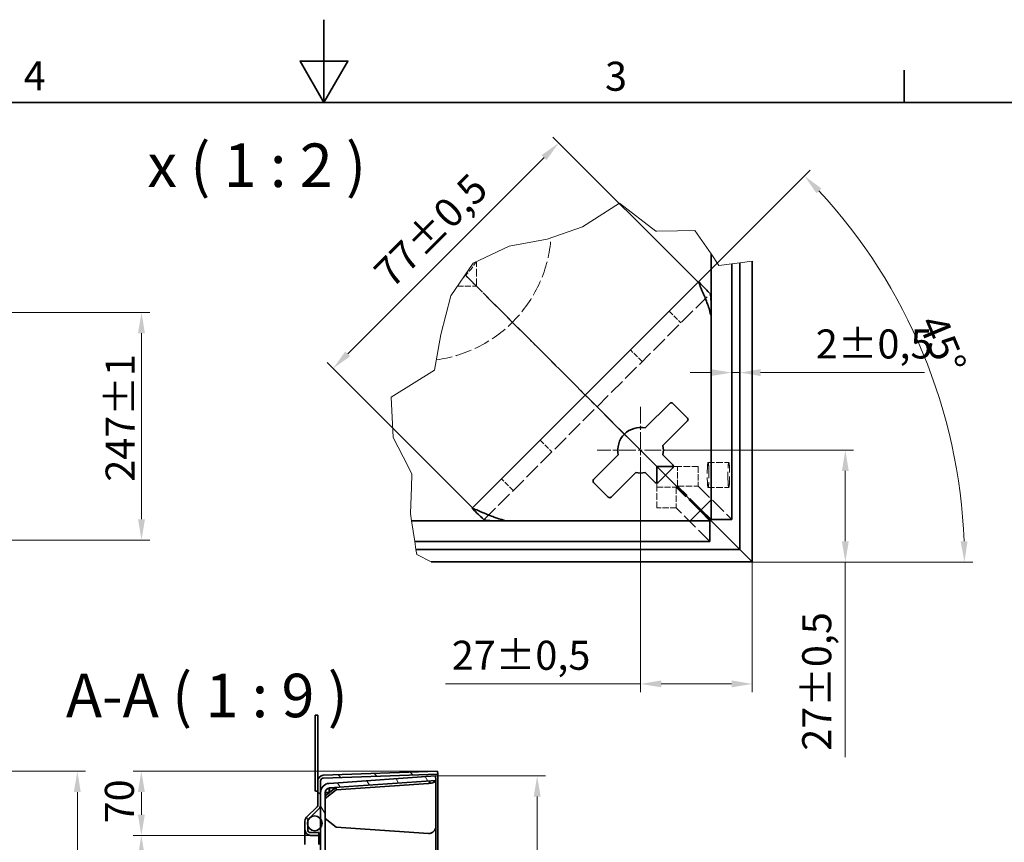
# Model space of a CAD drawing. Units: millimetres. Extents: x 0 to 4982, y 0 to 2673.
# Drawn here: x 1560 to 2629, y 1780 to 2673 of the extents above; entities that cross this region are included whole.
import ezdxf

# ---------------------------------------------------------------- set-up
doc = ezdxf.new("R2010")
doc.units = ezdxf.units.MM
doc.header["$LTSCALE"] = 9
for name, pattern in [('CHAIN', [0.7087, 0.4724, -0.0591, 0.1181, -0.0591]), ('DASH_DOT', [0.37, 0.24, -0.06, 0.01, -0.06]), ('DASHED_SPACE', [0.2067, 0.1654, -0.0413])]:
    doc.linetypes.add(name, pattern=pattern)
for name, color, linetype, lineweight, true_color in [('Kóta (ISO)', 5, 'Continuous', 9, 0x0000ff), ('Skrytá (ISO)', 7, 'DASHED_SPACE', 9, 0x0080c0), ('Středová značka (ISO)', 1, 'DASH_DOT', 9, 0xff0000), ('Značka (ISO)', 5, 'Continuous', 9, 0x0000ff), ('Čára přerušení (ISO)', 3, 'Continuous', 9, 0x00ff00), ('Šrafy (ISO)', 6, 'Continuous', 9, 0xff00ff)]:
    doc.layers.add(name, color=color, linetype=linetype, lineweight=lineweight, true_color=true_color)
doc.layers.add('Rámeček (ISO)', color=7, linetype='Continuous', lineweight=35)
doc.layers.add('Viditelná (ISO)', color=7, linetype='Continuous', lineweight=35)
doc.styles.add('Text popisu (ISO)', font='TAHOMA.TTF')
doc.styles.add('Text poznámky (ISO)', font='TAHOMA.TTF')
doc.dimstyles.new('Výchozí (ISO)', dxfattribs={"dimscale": 9, "dimtxt": 3.5, "dimasz": 2.5, "dimexe": 1, "dimexo": 0, "dimgap": 0.762, "dimtad": 1, "dimrnd": 1e-08, "dimtxsty": 'Text poznámky (ISO)', "dimcen": 0.09, "dimdle": 10, "dimclrd": 256, "dimclre": 256, "dimclrt": 256, "dimazin": 2, "dimtfac": 1.001486, "dimtmove": 0, "dimatfit": 3, "dimfxl": 1, "dimtolj": 1, "dimlwd": -1, "dimlwe": -1, "dimarcsym": 0})

# ---------------------------------------------------------------- blocks, each defined once
blk = doc.blocks.new('Rámečky Default Border')
at = {"layer": 'Rámeček (ISO)'}
blk.add_line((280, 287), (280, 290.9), dxfattribs=at)
at = {"layer": 'Rámeček (ISO)', "flags": 128}
for points in [[(210, 297), (210, 287), (207.11, 292), (212.89, 292), (210, 287)], [(10, 10), (10, 287), (410, 287), (410, 10), (10, 10)]]:
    blk.add_lwpolyline(points, dxfattribs=at)
at = {"layer": 'Rámeček (ISO)', "char_height": 3.5, "attachment_point": 7, "style": 'Text poznámky (ISO)'}
for s, insert in [('4', (173.78, 287.4)), ('3', (243.91, 287.33))]:
    blk.add_mtext(s, dxfattribs=dict(at, insert=insert))
blk = doc.blocks.new('*D18')
at = {"layer": 'Defpoints', "color": 0, "transparency": 16777216}
for p in [(1875.4, 1787.1), (1691.7, 787.2), (1875.4, 787.2)]:
    blk.add_point(p, dxfattribs=at)
at = {"layer": 'Kóta (ISO)', "transparency": 16777216}
for p, q in [((1875.4, 1787.1), (1682.7, 1787.1)), ((1691.7, 1764.6), (1691.7, 809.7)), ((1875.4, 787.2), (1682.7, 787.2))]:
    blk.add_line(p, q, dxfattribs=at)
for points in [[(1688, 1764.6), (1695.5, 1764.6), (1691.7, 1787.1)], [(1688, 809.7), (1695.5, 809.7), (1691.7, 787.2)]]:
    blk.add_solid(points, dxfattribs=at)
at = {"layer": 'Kóta (ISO)', "transparency": 16777216, "insert": (1652.1, 1177.5), "char_height": 31.5, "attachment_point": 1, "rotation": 90, "style": 'Text poznámky (ISO)'}
blk.add_mtext('\\A1;1000{x1000}', dxfattribs=at)
blk = doc.blocks.new('*D19')
at = {"layer": 'Defpoints', "color": 0, "transparency": 16777216}
for p in [(1691.7, 1856.7), (2013.4, 1856.7), (1875.4, 1787.1)]:
    blk.add_point(p, dxfattribs=at)
at = {"layer": 'Kóta (ISO)', "transparency": 16777216}
for p, q in [((2013.4, 1856.7), (1682.7, 1856.7)), ((1691.7, 1809.6), (1691.7, 1834.2)), ((1875.4, 1787.1), (1682.7, 1787.1))]:
    blk.add_line(p, q, dxfattribs=at)
for points in [[(1688, 1834.2), (1695.5, 1834.2), (1691.7, 1856.7)], [(1688, 1809.6), (1695.5, 1809.6), (1691.7, 1787.1)]]:
    blk.add_solid(points, dxfattribs=at)
at = {"layer": 'Kóta (ISO)', "transparency": 16777216, "insert": (1652.1, 1800.2), "char_height": 31.5, "attachment_point": 1, "rotation": 90, "style": 'Text poznámky (ISO)'}
blk.add_mtext('\\A1;70', dxfattribs=at)
blk = doc.blocks.new('*D25')
at = {"layer": 'Defpoints', "color": 0, "transparency": 16777216}
for p in [(1460.4, 2355), (1691.9, 2355), (818.9, 2107.9)]:
    blk.add_point(p, dxfattribs=at)
at = {"layer": 'Kóta (ISO)', "transparency": 16777216}
for p, q in [((1460.4, 2355), (1700.9, 2355)), ((1691.9, 2130.4), (1691.9, 2332.5)), ((818.9, 2107.9), (1700.9, 2107.9))]:
    blk.add_line(p, q, dxfattribs=at)
for points in [[(1688.1, 2332.5), (1695.6, 2332.5), (1691.9, 2355)], [(1688.1, 2130.4), (1695.6, 2130.4), (1691.9, 2107.9)]]:
    blk.add_solid(points, dxfattribs=at)
at = {"layer": 'Kóta (ISO)', "transparency": 16777216, "insert": (1652.9, 2171.3), "char_height": 31.5, "attachment_point": 1, "rotation": 90, "style": 'Text poznámky (ISO)'}
blk.add_mtext('\\A1;247{\\H31.546801;±1}', dxfattribs=at)
blk = doc.blocks.new('*D29')
at = {"layer": 'Defpoints', "color": 0, "transparency": 16777216}
for p in [(1463.4, 1856.7), (1622.2, 1856.7), (1551.8, 1728.2)]:
    blk.add_point(p, dxfattribs=at)
at = {"layer": 'Kóta (ISO)', "transparency": 16777216}
for p, q in [((1463.4, 1856.7), (1631.2, 1856.7)), ((1622.2, 1834.2), (1622.2, 1750.7)), ((1551.8, 1728.2), (1631.2, 1728.2)), ((1622.2, 1728.2), (1622.2, 1543.9))]:
    blk.add_line(p, q, dxfattribs=at)
for points in [[(1618.4, 1834.2), (1625.9, 1834.2), (1622.2, 1856.7)], [(1618.4, 1750.7), (1625.9, 1750.7), (1622.2, 1728.2)]]:
    blk.add_solid(points, dxfattribs=at)
at = {"layer": 'Kóta (ISO)', "transparency": 16777216, "insert": (1582.4, 1550.7), "char_height": 31.5, "attachment_point": 1, "rotation": 90, "style": 'Text poznámky (ISO)'}
blk.add_mtext('\\A1;128{\\H31.546801;±1}', dxfattribs=at)
blk = doc.blocks.new('*D36')
at = {"layer": 'Defpoints', "color": 0, "transparency": 16777216}
for p in [(2258.5, 2205.4), (2456.1, 2205.4), (2355.1, 2084)]:
    blk.add_point(p, dxfattribs=at)
at = {"layer": 'Kóta (ISO)', "transparency": 16777216}
for p, q in [((2258.5, 2205.4), (2465.1, 2205.4)), ((2456.1, 2182.9), (2456.1, 2106.5)), ((2355.1, 2084), (2465.1, 2084)), ((2456.1, 2084), (2456.1, 1872.2))]:
    blk.add_line(p, q, dxfattribs=at)
for points in [[(2452.4, 2182.9), (2459.9, 2182.9), (2456.1, 2205.4)], [(2452.4, 2106.5), (2459.9, 2106.5), (2456.1, 2084)]]:
    blk.add_solid(points, dxfattribs=at)
at = {"layer": 'Kóta (ISO)', "transparency": 16777216, "insert": (2409.3, 1879.1), "char_height": 31.5, "attachment_point": 1, "rotation": 90, "style": 'Text poznámky (ISO)'}
blk.add_mtext('\\A1;27{\\H31.546801;±0,5}', dxfattribs=at)
blk = doc.blocks.new('*D37')
at = {"layer": 'Defpoints', "color": 0, "transparency": 16777216}
for p in [(2296.3, 2387.9), (2565.3, 2237.5), (1992.5, 2084), (2006.4, 2084)]:
    blk.add_point(p, dxfattribs=at)
at = {"layer": 'Kóta (ISO)', "transparency": 16777216}
for p, q in [((2296.3, 2387.9), (2418.1, 2509.7)), ((2006.4, 2084), (2594.5, 2084))]:
    blk.add_line(p, q, dxfattribs=at)
blk.add_arc((1992.5, 2084), 593, 2.174, 42.826, dxfattribs=at)
for points in [[(2424.7, 2484.5), (2430.1, 2489.7), (2411.8, 2503.4)], [(2588.8, 2106.6), (2581.3, 2106.5), (2585.5, 2084)]]:
    blk.add_solid(points, dxfattribs=at)
at = {"layer": 'Kóta (ISO)', "transparency": 16777216, "insert": (2564, 2355.8), "char_height": 31.5, "attachment_point": 1, "rotation": 292.5, "style": 'Text poznámky (ISO)'}
blk.add_mtext('\\A1;45°', dxfattribs=at)
blk = doc.blocks.new('*D38')
at = {"layer": 'Defpoints', "color": 0, "transparency": 16777216}
for p in [(2233.8, 2182.9), (2355.1, 2084), (2233.8, 1951.6)]:
    blk.add_point(p, dxfattribs=at)
at = {"layer": 'Kóta (ISO)', "transparency": 16777216}
for p, q in [((2233.8, 2182.9), (2233.8, 1942.6)), ((2355.1, 2084), (2355.1, 1942.6)), ((2233.8, 1951.6), (2022, 1951.6)), ((2332.6, 1951.6), (2256.3, 1951.6))]:
    blk.add_line(p, q, dxfattribs=at)
for points in [[(2256.3, 1955.4), (2256.3, 1947.9), (2233.8, 1951.6)], [(2332.6, 1955.4), (2332.6, 1947.9), (2355.1, 1951.6)]]:
    blk.add_solid(points, dxfattribs=at)
at = {"layer": 'Kóta (ISO)', "transparency": 16777216, "insert": (2028.8, 1998.5), "char_height": 31.5, "attachment_point": 1, "style": 'Text poznámky (ISO)'}
blk.add_mtext('\\A1;27{\\H31.546801;±0,5}', dxfattribs=at)
blk = doc.blocks.new('*D39')
at = {"layer": 'Defpoints', "color": 0, "transparency": 16777216}
for p in [(2296.3, 2387.9), (1900, 2294.2), (2051.3, 2142.9)]:
    blk.add_point(p, dxfattribs=at)
at = {"layer": 'Kóta (ISO)', "transparency": 16777216}
for p, q in [((2296.3, 2387.9), (2138.6, 2545.5)), ((2129.1, 2523.3), (1915.9, 2310.1)), ((2051.3, 2142.9), (1893.6, 2300.6))]:
    blk.add_line(p, q, dxfattribs=at)
for points in [[(2126.4, 2525.9), (2131.7, 2520.6), (2145, 2539.2)], [(1913.2, 2312.8), (1918.5, 2307.5), (1900, 2294.2)]]:
    blk.add_solid(points, dxfattribs=at)
at = {"layer": 'Kóta (ISO)', "transparency": 16777216, "insert": (1941.6, 2402.1), "char_height": 31.5, "attachment_point": 1, "rotation": 45, "style": 'Text poznámky (ISO)'}
blk.add_mtext('\\A1;77{\\H31.546801;±0,5}', dxfattribs=at)
blk = doc.blocks.new('*D40')
at = {"layer": 'Defpoints', "color": 0, "transparency": 16777216}
for p in [(2341.6, 2289.7), (2332.7, 2285.3), (2341.6, 2285.3)]:
    blk.add_point(p, dxfattribs=at)
at = {"layer": 'Kóta (ISO)', "transparency": 16777216}
for p, q in [((2310.2, 2289.7), (2287.7, 2289.7)), ((2332.7, 2289.7), (2341.6, 2289.7)), ((2364.1, 2289.7), (2542.1, 2289.7))]:
    blk.add_line(p, q, dxfattribs=at)
for points in [[(2310.2, 2293.5), (2310.2, 2286), (2332.7, 2289.7)], [(2364.1, 2293.5), (2364.1, 2286), (2341.6, 2289.7)]]:
    blk.add_solid(points, dxfattribs=at)
at = {"layer": 'Kóta (ISO)', "transparency": 16777216, "insert": (2424.1, 2336.6), "char_height": 31.5, "attachment_point": 1, "style": 'Text poznámky (ISO)'}
blk.add_mtext('\\A1;2{\\H31.546801;±0,5}', dxfattribs=at)
blk = doc.blocks.new('*D41')
at = {"layer": 'Defpoints', "color": 0, "transparency": 16777216}
for p in [(2011.1, 1851.7), (2011.1, 722.7), (2121.5, 722.7)]:
    blk.add_point(p, dxfattribs=at)
at = {"layer": 'Kóta (ISO)', "transparency": 16777216}
for p, q in [((2011.1, 1851.7), (2130.5, 1851.7)), ((2121.5, 1829.2), (2121.5, 745.2)), ((2011.1, 722.7), (2130.5, 722.7))]:
    blk.add_line(p, q, dxfattribs=at)
for points in [[(2117.8, 1829.2), (2125.3, 1829.2), (2121.5, 1851.7)], [(2117.8, 745.2), (2125.3, 745.2), (2121.5, 722.7)]]:
    blk.add_solid(points, dxfattribs=at)
at = {"layer": 'Kóta (ISO)', "transparency": 16777216, "insert": (2074.7, 1233.9), "char_height": 31.5, "attachment_point": 1, "rotation": 90, "style": 'Text poznámky (ISO)'}
blk.add_mtext('\\A1;1129{\\H31.546801;±0,5}', dxfattribs=at)

msp = doc.modelspace()

# ---------------------------------------------------------------- hatches: boundary and pattern name
at = {"layer": 'Šrafy (ISO)'}
h = msp.add_hatch(dxfattribs=at)
h.set_pattern_fill('ANSI31', color=256, scale=228.6, angle=90, style=0)
h.set_pattern_definition([(135, (0, 0), (-20.20558, -20.20558), [])])
edge = h.paths.add_edge_path()
edge.add_line((1884.408, 1787.148), (1884.408, 1790.148))
edge.add_line((1884.408, 1790.148), (1875.408, 1790.148))
edge.add_ellipse((1875.408, 1793.148), major_axis=(0, -3), ratio=1, start_angle=270, end_angle=360, ccw=False)
edge.add_line((1872.408, 1793.148), (1872.408, 1797.677))
edge.add_line((1872.408, 1797.677), (1872.408, 1802.662))
edge.add_ellipse((1875.408, 1802.662), major_axis=(-3, 0), ratio=1, start_angle=359.319918, end_angle=360, ccw=False)
edge.add_ellipse((1875.408, 1802.662), major_axis=(-3, 0.036), ratio=1, start_angle=315.680082, end_angle=360, ccw=False)
edge.add_line((1873.287, 1804.784), (1874.347, 1805.844))
edge.add_line((1874.347, 1805.844), (1884.651, 1816.148))
edge.add_ellipse((1880.408, 1820.39), major_axis=(4.243, -4.243), ratio=1, start_angle=0, end_angle=45)
edge.add_line((1886.408, 1820.39), (1886.408, 1833.662))
edge.add_line((1886.408, 1833.662), (1886.408, 1846.353))
edge.add_ellipse((1889.408, 1846.353), major_axis=(-3, 0), ratio=1, start_angle=272, end_angle=360, ccw=False)
edge.add_line((1889.303, 1849.352), (2013.513, 1853.689))
edge.add_line((2013.513, 1853.689), (2013.408, 1856.687))
edge.add_line((2013.408, 1856.687), (1889.199, 1852.35))
edge.add_ellipse((1889.408, 1846.353), major_axis=(-0.209, 5.996), ratio=1, start_angle=0, end_angle=88)
edge.add_line((1883.408, 1846.353), (1883.408, 1820.39))
edge.add_ellipse((1880.408, 1820.39), major_axis=(3, 0), ratio=1, start_angle=315, end_angle=360, ccw=False)
edge.add_line((1882.529, 1818.269), (1871.165, 1806.905))
edge.add_ellipse((1875.408, 1802.662), major_axis=(-4.243, 4.243), ratio=1, start_angle=0, end_angle=45)
edge.add_line((1869.408, 1802.662), (1869.408, 1793.148))
edge.add_ellipse((1875.408, 1793.148), major_axis=(-6, 0), ratio=1, start_angle=0, end_angle=90)
edge.add_line((1875.408, 1787.148), (1884.408, 1787.148))
h = msp.add_hatch(dxfattribs=at)
h.set_pattern_fill('ANSI31', color=256, scale=228.6, angle=75, style=0)
h.set_pattern_definition([(120, (0, 0), (-24.74668, -14.2875), [])])
edge = h.paths.add_edge_path()
edge.add_ellipse((1896.408, 1833.662), major_axis=(-5, 0), ratio=1, start_angle=274, end_angle=360)
edge.add_line((1891.408, 1833.662), (1891.408, 740.712))
edge.add_ellipse((1896.408, 740.712), major_axis=(-0.349, -4.988), ratio=1, start_angle=274, end_angle=360)
edge.add_line((1896.059, 735.725), (2011.452, 727.655))
edge.add_line((2011.452, 727.655), (2011.103, 722.668))
edge.add_line((2011.103, 722.668), (1895.71, 730.737))
edge.add_ellipse((1896.408, 740.712), major_axis=(-10, 0), ratio=1, start_angle=0, end_angle=86, ccw=False)
edge.add_line((1886.408, 740.712), (1886.408, 753.984))
edge.add_line((1886.408, 753.984), (1886.408, 769.393))
edge.add_line((1886.408, 769.393), (1886.408, 778.982))
edge.add_line((1886.408, 778.982), (1886.408, 1212.187))
edge.add_line((1886.408, 1212.187), (1886.408, 1222.187))
edge.add_line((1886.408, 1222.187), (1886.408, 1352.187))
edge.add_line((1886.408, 1352.187), (1886.408, 1362.187))
edge.add_line((1886.408, 1362.187), (1886.408, 1795.393))
edge.add_line((1886.408, 1795.393), (1886.408, 1804.982))
edge.add_line((1886.408, 1804.982), (1886.408, 1820.39))
edge.add_line((1886.408, 1820.39), (1886.408, 1833.662))
edge.add_ellipse((1896.408, 1833.662), major_axis=(-0.698, 9.976), ratio=1, start_angle=0, end_angle=86, ccw=False)
edge.add_line((1895.71, 1843.638), (2011.103, 1851.707))
edge.add_line((2011.103, 1851.707), (2011.452, 1846.719))
edge.add_line((2011.452, 1846.719), (1896.059, 1838.65))
h = msp.add_hatch(dxfattribs=at)
h.set_pattern_fill('ANSI31', color=256, scale=228.6, angle=-15, style=0)
h.set_pattern_definition([(30, (0, 0), (-14.2875, 24.74668), [])])
edge = h.paths.add_edge_path()
edge.add_ellipse((1880.004, 1800.187), major_axis=(8, 0), ratio=1, start_angle=0, end_angle=36.822713)
edge.add_ellipse((1880.004, 1800.187), major_axis=(6.404, 4.795), ratio=1, start_angle=0, end_angle=98.177287)
edge.add_ellipse((1880.004, 1800.187), major_axis=(-5.657, 5.657), ratio=1, start_angle=0, end_angle=26.709903)
edge.add_ellipse((1880.004, 1800.187), major_axis=(-7.596, 2.511), ratio=1, start_angle=0, end_angle=36.57537)
edge.add_ellipse((1880.004, 1800.187), major_axis=(-7.596, -2.51), ratio=1, start_angle=0, end_angle=124.892014)
edge.add_ellipse((1880.004, 1800.187), major_axis=(6.404, -4.795), ratio=1, start_angle=0, end_angle=36.822713)
edge = h.paths.add_edge_path()
edge.add_ellipse((1880.004, 774.187), major_axis=(8, 0), ratio=1, start_angle=0, end_angle=36.822713)
edge.add_ellipse((1880.004, 774.187), major_axis=(6.404, 4.795), ratio=1, start_angle=0, end_angle=124.892014)
edge.add_ellipse((1880.004, 774.187), major_axis=(-7.596, 2.51), ratio=1, start_angle=0, end_angle=36.57537)
edge.add_ellipse((1880.004, 774.187), major_axis=(-7.596, -2.511), ratio=1, start_angle=0, end_angle=26.709903)
edge.add_ellipse((1880.004, 774.187), major_axis=(-5.657, -5.657), ratio=1, start_angle=0, end_angle=98.177287)
edge.add_ellipse((1880.004, 774.187), major_axis=(6.404, -4.795), ratio=1, start_angle=0, end_angle=36.822713)

# ---------------------------------------------------------------- linework, layer by layer
at = {"layer": 'Skrytá (ISO)', "ltscale": 5.651181}
msp.add_line((2055.701, 2383.46), (2055.701, 2410.163), dxfattribs=at)
at = {"layer": 'Skrytá (ISO)', "ltscale": 3.683704}
for p, q in [((2055.701, 2383.46), (2043.392, 2395.768)), ((2043.392, 2395.768), (2055.701, 2383.46))]:
    msp.add_line(p, q, dxfattribs=at)
at = {"layer": 'Skrytá (ISO)', "ltscale": 4.395726}
msp.add_line((2034.93, 2383.46), (2055.701, 2383.46), dxfattribs=at)
at = {"layer": 'Skrytá (ISO)', "ltscale": 5.457139}
for p, q in [((2069.201, 2369.96), (2055.701, 2383.46)), ((2055.701, 2383.46), (2069.201, 2369.96))]:
    msp.add_line(p, q, dxfattribs=at)
at = {"layer": 'Skrytá (ISO)', "ltscale": 11.639849}
msp.add_line((2064.031, 2130.147), (2309.013, 2375.129), dxfattribs=at)
at = {"layer": 'Skrytá (ISO)', "ltscale": 0.92148}
for p, q in [((2309.013, 2375.129), (2309.316, 2375.432)), ((2063.728, 2129.844), (2064.031, 2130.147))]:
    msp.add_line(p, q, dxfattribs=at)
at = {"layer": 'Skrytá (ISO)', "ltscale": 10.849737}
for p, q in [((2112.017, 2327.143), (2069.201, 2369.96)), ((2069.201, 2369.96), (2112.017, 2327.143))]:
    msp.add_line(p, q, dxfattribs=at)
at = {"layer": 'Skrytá (ISO)', "ltscale": 3.809293}
for p, q in [((2264.8, 2356.372), (2277.528, 2343.644)), ((2235.586, 2301.703), (2222.859, 2314.43)), ((2124.73, 2216.302), (2137.458, 2203.574)), ((2095.516, 2161.632), (2082.788, 2174.36))]:
    msp.add_line(p, q, dxfattribs=at)
at = {"layer": 'Skrytá (ISO)', "ltscale": 3.022926}
for p, q in [((2121.563, 2317.597), (2112.017, 2327.143)), ((2112.017, 2327.143), (2121.563, 2317.597))]:
    msp.add_line(p, q, dxfattribs=at)
at = {"layer": 'Skrytá (ISO)', "ltscale": 11.903095}
for p, q in [((2172.701, 2266.46), (2121.563, 2317.597)), ((2121.563, 2317.597), (2172.701, 2266.46))]:
    msp.add_line(p, q, dxfattribs=at)
at = {"layer": 'Skrytá (ISO)', "ltscale": 6.045953}
for p, q in [((2172.701, 2266.46), (2191.792, 2247.368)), ((2191.792, 2247.368), (2172.701, 2266.46))]:
    msp.add_line(p, q, dxfattribs=at)
at = {"layer": 'Skrytá (ISO)', "ltscale": 11.350576}
for p, q in [((2251.516, 2187.644), (2191.792, 2247.368)), ((2191.792, 2247.368), (2251.516, 2187.644))]:
    msp.add_line(p, q, dxfattribs=at)
at = {"layer": 'Skrytá (ISO)', "ltscale": 4.761642}
for p, q in [((2307.133, 2191.99), (2329.578, 2191.99)), ((2296.406, 2187.644), (2273.961, 2187.644)), ((2251.516, 2142.754), (2251.516, 2165.199)), ((2272.608, 2165.199), (2272.608, 2142.754)), ((2273.961, 2166.552), (2296.406, 2166.552)), ((2307.133, 2164.99), (2329.578, 2164.99))]:
    msp.add_line(p, q, dxfattribs=at)
at = {"layer": 'Skrytá (ISO)', "ltscale": 2.765486}
for p, q in [((2269.42, 2187.644), (2273.961, 2187.644)), ((2251.516, 2165.199), (2251.516, 2169.741))]:
    msp.add_line(p, q, dxfattribs=at)
at = {"layer": 'Skrytá (ISO)', "ltscale": 4.46364}
for p, q in [((2273.961, 2166.552), (2273.961, 2187.644)), ((2296.406, 2187.644), (2296.406, 2166.552)), ((2251.516, 2165.199), (2272.608, 2165.199)), ((2272.608, 2142.754), (2251.516, 2142.754))]:
    msp.add_line(p, q, dxfattribs=at)
at = {"layer": 'Skrytá (ISO)', "ltscale": 9.680775}
for p, q in [((2299.022, 2140.138), (2260.819, 2178.341)), ((2260.819, 2178.341), (2299.022, 2140.138))]:
    msp.add_line(p, q, dxfattribs=at)
at = {"layer": 'Skrytá (ISO)', "ltscale": 11.695085}
for p, q in [((2298.345, 2139.461), (2272.608, 2165.199)), ((2299.699, 2140.815), (2273.961, 2166.552))]:
    msp.add_line(p, q, dxfattribs=at)
at = {"layer": 'Skrytá (ISO)', "ltscale": 11.687222}
for p, q in [((2296.406, 2166.552), (2332.717, 2130.241)), ((2308.919, 2106.443), (2272.608, 2142.754))]:
    msp.add_line(p, q, dxfattribs=at)
at = {"layer": 'Skrytá (ISO)', "ltscale": 11.757122}
msp.add_arc((1992.879, 2446.281), 144, 277.598842, 355.921366, dxfattribs=at)
at = {"layer": 'Skrytá (ISO)', "ltscale": 4.458448}
msp.add_arc((1992.879, 2446.281), 72, 312.803656, 329.56853, dxfattribs=at)
at = {"layer": 'Skrytá (ISO)', "ltscale": 1.70689}
for centre, major_axis, start_param, end_param in [((2309.013, 2349.674), (0.062, 25.487), 5.89128693, 6.33271139), ((2089.487, 2130.147), (-25.487, -0.062), 6.23365923, 6.67508368)]:
    msp.add_ellipse(centre, major_axis=major_axis, ratio=0.04932483, start_param=start_param, end_param=end_param, dxfattribs=at)
at = {"layer": 'Skrytá (ISO)', "ltscale": 4.247203}
for centre, major_axis, start_param, end_param in [((2309.013, 2349.674), (0.062, 25.487), 4.76191506, 5.61151305), ((2089.487, 2130.147), (-25.487, -0.062), 0.67167225, 1.52127025)]:
    msp.add_ellipse(centre, major_axis=major_axis, ratio=0.04932483, start_param=start_param, end_param=end_param, dxfattribs=at)
at = {"layer": 'Skrytá (ISO)', "ltscale": 11.399102}
for centre, major_axis in [((2307.133, 2178.49), (0, 13.5)), ((2329.578, 2178.49), (0, -13.5))]:
    msp.add_ellipse(centre, major_axis=major_axis, ratio=0.06975647, dxfattribs=at)
at = {"layer": 'Skrytá (ISO)', "ltscale": 0.382784}
for points in [[(2309.316, 2375.432), (2308.905, 2375.859), (2308.493, 2376.286), (2308.08, 2376.714)], [(2062.447, 2131.08), (2062.874, 2130.667), (2063.301, 2130.255), (2063.728, 2129.844)]]:
    msp.add_open_spline(points, degree=3, dxfattribs=at)
at = {"layer": 'Skrytá (ISO)', "ltscale": 0.851721}
for points in [[(2309.551, 2373.227), (2309.475, 2374.023), (2309.397, 2374.755), (2309.316, 2375.432)], [(2063.728, 2129.844), (2064.405, 2129.763), (2065.137, 2129.685), (2065.933, 2129.609)]]:
    msp.add_open_spline(points, degree=3, dxfattribs=at)
at = {"layer": 'Skrytá (ISO)', "ltscale": 1.175663}
for points in [[(2309.551, 2373.227), (2309.571, 2372.219), (2309.688, 2371.007), (2309.844, 2369.622)], [(2065.933, 2129.609), (2066.941, 2129.589), (2068.153, 2129.472), (2069.538, 2129.316)]]:
    msp.add_open_spline(points, degree=3, dxfattribs=at)
at = {"layer": 'Skrytá (ISO)', "ltscale": 4.695815}
msp.add_open_spline([(2310.272, 2350.932), (2310.307, 2351.168), (2310.34, 2351.469), (2310.388, 2352.188), (2310.404, 2352.554), (2310.424, 2353.302), (2310.43, 2353.65), (2310.436, 2354.47), (2310.434, 2354.95), (2310.417, 2356.885), (2310.375, 2358.491), (2310.272, 2361.686), (2310.185, 2363.782), (2310.003, 2367.194), (2309.926, 2368.449), (2309.844, 2369.622)], degree=3, knots=[-0.572236842, -0.572236842, -0.572236842, -0.572236842, -0.524636664, -0.524636664, -0.486094341, -0.486094341, -0.455364339, -0.455364339, -0.414846357, -0.414846357, -0.286698885, -0.286698885, -0.110723319, -0.110723319, 0, 0, 0, 0], dxfattribs=at)
at = {"layer": 'Skrytá (ISO)', "ltscale": 4.695819}
msp.add_open_spline([(2069.538, 2129.316), (2071.18, 2129.201), (2072.983, 2129.097), (2077.005, 2128.906), (2079.12, 2128.828), (2081.899, 2128.757), (2082.952, 2128.735), (2084.391, 2128.725), (2084.841, 2128.725), (2085.632, 2128.732), (2085.978, 2128.738), (2086.713, 2128.76), (2087.066, 2128.777), (2087.733, 2128.825), (2088.009, 2128.856), (2088.228, 2128.888)], degree=3, knots=[-0.432549062, -0.432549062, -0.432549062, -0.432549062, -0.314392502, -0.314392502, -0.183568099, -0.183568099, -0.116596911, -0.116596911, -0.087259191, -0.087259191, -0.063496882, -0.063496882, -0.034085258, -0.034085258, 0, 0, 0, 0], dxfattribs=at)
at = {"layer": 'Středová značka (ISO)', "linetype": 'CHAIN', "ltscale": 4.305221}
for p, q in [((2233.772, 2252.638), (2233.772, 2182.888)), ((2256.272, 2205.388), (2186.522, 2205.388))]:
    msp.add_line(p, q, dxfattribs=at)
at = {"layer": 'Viditelná (ISO)'}
for p, q in [((2310.272, 2418.669), (2310.272, 2130.241)), ((2332.717, 2407.853), (2332.717, 2130.241)), ((2341.637, 2097.523), (2341.637, 2408.942)), ((2355.129, 2084.031), (2355.129, 2410.589)), ((2296.285, 2387.857), (2051.303, 2142.875)), ((2310.272, 2350.932), (2310.272, 2151.388)), ((2238.894, 2229.602), (2265.592, 2256.3)), ((2268.774, 2256.3), (2284.684, 2240.39)), ((2284.684, 2237.208), (2257.986, 2210.51)), ((2182.86, 2173.568), (2209.558, 2200.266)), ((2257.986, 2200.266), (2268.774, 2189.478)), ((2228.65, 2181.174), (2201.952, 2154.476)), ((2249.682, 2170.386), (2238.894, 2181.174)), ((2260.819, 2178.341), (2251.516, 2187.644)), ((2251.516, 2187.644), (2260.819, 2178.341)), ((2251.516, 2187.644), (2269.42, 2187.644)), ((2251.516, 2169.741), (2251.516, 2187.644)), ((2268.774, 2186.296), (2252.864, 2170.386)), ((2198.77, 2154.476), (2182.86, 2170.386)), ((2310.272, 2151.388), (2287.772, 2128.888)), ((2308.919, 2128.888), (2298.345, 2139.461)), ((2308.627, 2130.533), (2299.022, 2140.138)), ((2299.022, 2140.138), (2308.627, 2130.533)), ((2310.272, 2130.241), (2299.699, 2140.815)), ((2308.919, 2128.888), (1985.179, 2128.888)), ((2287.772, 2128.888), (2088.228, 2128.888)), ((2322.119, 2117.041), (2308.627, 2130.533)), ((2308.627, 2130.533), (2322.119, 2117.041)), ((2308.919, 2128.888), (2308.919, 2106.443)), ((2310.272, 2130.241), (2332.717, 2130.241)), ((2341.637, 2097.523), (2322.119, 2117.041)), ((2322.119, 2117.041), (2341.637, 2097.523)), ((2308.919, 2106.443), (1988.577, 2106.443)), ((1989.928, 2097.523), (2341.637, 2097.523)), ((2355.129, 2084.031), (2341.637, 2097.523)), ((2341.637, 2097.523), (2355.129, 2084.031)), ((2006.361, 2084.031), (2355.129, 2084.031)), ((1880.408, 1917.774), (1883.408, 1917.774)), ((1880.408, 1917.774), (1880.408, 1835.729)), ((1883.408, 1846.353), (1883.408, 1917.774)), ((2013.408, 1856.687), (1889.199, 1852.35)), ((1889.303, 1849.352), (2013.513, 1853.689)), ((2011.103, 1851.707), (1895.71, 1843.638)), ((2011.452, 1846.719), (2011.103, 1851.707)), ((2013.513, 1853.689), (2013.408, 1856.687)), ((2013.513, 720.685), (2013.513, 1853.689)), ((1883.408, 1846.353), (1883.408, 1820.39)), ((1886.408, 1820.39), (1886.408, 1846.353)), ((1903, 1839.135), (1891.452, 1830.122)), ((1896.059, 1838.65), (2011.452, 1846.719)), ((2003.452, 1843.611), (1903.394, 1836.614)), ((1903.394, 1836.614), (1903.394, 1839.163)), ((2011.452, 1846.719), (2011.452, 1797.376)), ((1880.641, 1835.229), (1880.408, 1835.729)), ((1883.175, 1835.229), (1880.641, 1835.229)), ((1883.408, 1835.729), (1883.175, 1835.229)), ((1886.408, 1833.662), (1886.408, 740.712)), ((1891.408, 740.712), (1891.408, 1833.662)), ((1891.408, 1833.662), (1895.988, 1833.662)), ((1891.452, 1827.294), (1903.394, 1836.614)), ((1891.452, 1830.122), (1891.452, 1827.294)), ((1902.611, 1838.832), (1895.71, 1838.349)), ((1896.059, 1838.349), (1895.71, 1838.349)), ((1895.71, 1838.349), (1895.71, 1833.662)), ((1896.059, 1838.349), (1902.577, 1838.805)), ((1896.059, 1833.718), (1896.059, 1838.349)), ((1882.529, 1818.269), (1871.165, 1806.905)), ((1891.452, 1805.487), (1891.452, 1827.294)), ((1873.287, 1804.784), (1884.651, 1816.148)), ((1869.408, 1802.662), (1869.408, 1793.148)), ((1872.408, 1793.148), (1872.408, 1802.662)), ((1903.394, 1796.167), (1891.452, 1805.487)), ((2011.452, 1797.376), (2011.452, 776.999)), ((1869.408, 1777.187), (1869.408, 1793.148)), ((1884.408, 1790.148), (1875.408, 1790.148)), ((1875.408, 1787.148), (1884.408, 1787.148)), ((1884.408, 1787.148), (1884.408, 1790.148)), ((1884.408, 1777.187), (1884.408, 1787.148)), ((1903.394, 1796.167), (2003.452, 1789.17))]:
    msp.add_line(p, q, dxfattribs=at)
msp.add_circle((1880.004, 1800.187), 8, dxfattribs=at)
for centre, radius, start, end in [((2267.183, 2254.709), 2.25, 45, 135), ((2283.093, 2238.799), 2.25, 315, 45), ((2233.772, 2205.388), 24.75, 78.055731, 191.944269), ((2233.772, 2205.388), 24.75, 348.055731, 11.944269), ((2233.772, 2205.388), 24.75, 258.055731, 281.944269), ((2267.183, 2187.887), 2.25, 315, 45), ((2184.451, 2171.977), 2.25, 135, 225), ((2251.273, 2171.977), 2.25, 225, 315), ((2200.361, 2156.067), 2.25, 225, 315), ((1889.408, 1846.353), 6, 92, 180), ((1889.408, 1846.353), 3, 92, 180), ((1896.408, 1833.662), 10, 94, 180), ((1896.408, 1833.662), 5, 94, 180), ((1880.408, 1820.39), 3, 315, 0), ((1880.408, 1820.39), 6, 315, 0), ((1875.408, 1802.662), 6, 135, 180), ((1875.408, 1802.662), 3, 135, 180), ((1875.408, 1793.148), 6, 180, 270), ((1875.408, 1793.148), 3, 180, 270)]:
    msp.add_arc(centre, radius, start, end, dxfattribs=at)
for centre, major_axis, ratio, start_param, end_param in [((2321.741, 2362.402), (-25.456, 25.456), 0.09889145, 6.0889996, 6.28318531), ((2076.759, 2117.419), (25.456, -25.456), 0.09889145, 3.14159265, 3.33577836), ((2003.452, 1849.268), (7.963, 1.103), 0.70032304, 4.6156796, 4.8098653), ((2003.452, 1794.827), (7.963, -1.103), 0.70032304, 4.80909836, 5.00328407)]:
    msp.add_ellipse(centre, major_axis=major_axis, ratio=ratio, start_param=start_param, end_param=end_param, dxfattribs=at)
for points, knots in [([(2308.08, 2376.714), (2306.553, 2378.295), (2305.016, 2379.883), (2301.416, 2383.591), (2299.329, 2385.735), (2297.25, 2387.865)], [-0.348284105, -0.348284105, -0.348284105, -0.348284105, -0.19993259, -0.19993259, 0, 0, 0, 0]), ([(2310.272, 2350.932), (2309.393, 2355.419), (2308.019, 2359.923), (2305.671, 2366.367), (2304.843, 2368.46), (2303.192, 2372.463), (2302.369, 2374.373), (2300.057, 2379.706), (2298.733, 2382.726), (2297.551, 2386.165), (2297.3, 2387.145), (2297.25, 2387.865)], [0, 0, 0, 0, 0.25, 0.25, 0.375, 0.375, 0.5, 0.5, 0.75, 0.75, 0.887052948, 0.887052948, 0.887052948, 0.887052948]), ([(2051.295, 2141.911), (2053.429, 2139.829), (2055.575, 2137.739), (2059.283, 2134.139), (2060.868, 2132.605), (2062.447, 2131.08)], [-0.400121838, -0.400121838, -0.400121838, -0.400121838, -0.199771496, -0.199771496, -0.051574952, -0.051574952, -0.051574952, -0.051574952]), ([(2088.228, 2128.888), (2083.741, 2129.767), (2079.237, 2131.141), (2072.794, 2133.489), (2070.7, 2134.317), (2066.697, 2135.968), (2064.788, 2136.791), (2059.455, 2139.103), (2056.435, 2140.428), (2052.995, 2141.609), (2052.016, 2141.86), (2051.295, 2141.911)], [0, 0, 0, 0, 0.25, 0.25, 0.375, 0.375, 0.5, 0.5, 0.75, 0.75, 0.887052948, 0.887052948, 0.887052948, 0.887052948]), ([(2004.487, 1846.232), (2004.573, 1845.892), (2004.653, 1845.551), (2004.825, 1844.751), (2004.915, 1844.287), (2004.996, 1843.825)], [-0.348284105, -0.348284105, -0.348284105, -0.348284105, -0.19993259, -0.19993259, 0, 0, 0, 0]), ([(2011.452, 1846.719), (2011.452, 1846.524), (2011.316, 1846.218), (2010.823, 1845.697), (2010.611, 1845.513), (2010.09, 1845.146), (2009.779, 1844.963), (2008.708, 1844.449), (2007.801, 1844.155), (2006.21, 1843.892), (2005.611, 1843.836), (2004.996, 1843.825)], [0, 0, 0, 0, 0.25, 0.25, 0.375, 0.375, 0.5, 0.5, 0.75, 0.75, 0.887052948, 0.887052948, 0.887052948, 0.887052948]), ([(2011.452, 1797.376), (2011.452, 1796.379), (2011.316, 1795.378), (2010.823, 1793.946), (2010.611, 1793.481), (2010.09, 1792.591), (2009.779, 1792.167), (2008.708, 1790.982), (2007.801, 1790.311), (2006.21, 1789.546), (2005.611, 1789.329), (2004.996, 1789.169)], [0, 0, 0, 0, 0.25, 0.25, 0.375, 0.375, 0.5, 0.5, 0.75, 0.75, 0.887052948, 0.887052948, 0.887052948, 0.887052948])]:
    msp.add_open_spline(points, degree=3, knots=knots, dxfattribs=at)
at = {"layer": 'Čára přerušení (ISO)'}
for p, q in [((2170.569, 2448.137), (2210.935, 2473.767)), ((2210.935, 2473.767), (2250.434, 2443.224)), ((2132.531, 2434.624), (2170.569, 2448.137)), ((2250.434, 2443.224), (2251.516, 2443.247)), ((2251.516, 2443.247), (2273.961, 2443.71)), ((2273.961, 2443.71), (2292.787, 2444.099)), ((2292.787, 2444.099), (2310.272, 2418.669)), ((2091.034, 2426.885), (2132.531, 2434.624)), ((2052.127, 2408.471), (2091.034, 2426.885)), ((2310.272, 2418.669), (2318.871, 2406.163)), ((2027.708, 2372.957), (2052.127, 2408.471)), ((2318.871, 2406.163), (2332.717, 2407.853)), ((2332.717, 2407.853), (2341.637, 2408.942)), ((2341.637, 2408.942), (2355.129, 2410.589)), ((2016.876, 2331.251), (2027.708, 2372.957)), ((2009.923, 2292.374), (2016.876, 2331.251)), ((1963.127, 2262.907), (2009.923, 2292.374)), ((1965.158, 2219.211), (1963.127, 2262.907)), ((1981.351, 2187.644), (1965.158, 2219.211)), ((1985.545, 2179.469), (1981.351, 2187.644)), ((1985.033, 2165.199), (1985.545, 2179.469)), ((1984.008, 2136.617), (1985.033, 2165.199)), ((1985.179, 2128.888), (1984.008, 2136.617)), ((1988.577, 2106.443), (1985.179, 2128.888)), ((1989.928, 2097.523), (1988.577, 2106.443)), ((1990.751, 2092.088), (1989.928, 2097.523)), ((2006.361, 2084.031), (1990.751, 2092.088))]:
    msp.add_line(p, q, dxfattribs=at)

# ---------------------------------------------------------------- block references
at = {"xscale": 9, "yscale": 9, "zscale": 9}
msp.add_blockref('Rámečky Default Border', (0, 0), dxfattribs=at)

# ---------------------------------------------------------------- texts
at = {"layer": 'Značka (ISO)', "insert": (1698.341, 2476.526), "char_height": 47.25, "attachment_point": 7, "line_spacing_factor": 1.814901, "style": 'Text popisu (ISO)'}
msp.add_mtext('x ( 1 : 2 )', dxfattribs=at)
at = {"layer": 'Značka (ISO)', "insert": (1609.878, 1900.673), "char_height": 47.25, "attachment_point": 7, "style": 'Text popisu (ISO)'}
msp.add_mtext('A-A ( 1 : 9 )', dxfattribs=at)

# ---------------------------------------------------------------- dimensions: what is measured, and where the dimension line sits
at = {"layer": 'Kóta (ISO)'}
for base, p1, p2, angle, override, picture, middle in [((1899.979, 2294.198), (2296.285, 2387.857), (2051.303, 2142.875), 45, {"dimgap": 0.762, "dimdec": 1, "dimlfac": 0.222222, "dimtol": 1, "dimlim": 0, "dimtp": 0.5, "dimtm": 0.5, "dimtdec": 2, "dimtofl": 0, "dimatfit": 1}, '*D39', (2022.47, 2416.69)), ((1691.879, 2355.05), (818.879, 2107.945), (1460.381, 2355.05), 90, {"dimgap": 0.762, "dimdec": 0, "dimtol": 1, "dimlim": 0, "dimtp": 1, "dimtm": 1, "dimtdec": 2, "dimtofl": 0, "dimatfit": 1}, '*D25', (1691.879, 2231.497)), ((2341.637, 2289.713), (2332.717, 2285.272), (2341.637, 2285.272), 180, {"dimgap": 0.762, "dimdec": 1, "dimlfac": 0.222222, "dimse1": 1, "dimse2": 1, "dimtol": 1, "dimlim": 0, "dimtp": 0.5, "dimtm": 0.5, "dimtdec": 2, "dimtofl": 1, "dimatfit": 1}, '*D40', (2479.653, 2289.713)), ((2456.146, 2205.388), (2355.129, 2084.031), (2258.522, 2205.388), 270, {"dimgap": 0.762, "dimdec": 1, "dimlfac": 0.222222, "dimtol": 1, "dimlim": 0, "dimtp": 0.5, "dimtm": 0.5, "dimtdec": 2, "dimtofl": 0, "dimatfit": 2}, '*D36', (2456.146, 1946.472)), ((1622.154071328, 1856.687231323), (1551.832077582, 1728.187231323), (1463.378699312, 1856.687231323), 270, {"dimgap": 0.762, "dimdec": 0, "dimtol": 1, "dimlim": 0, "dimtp": 1, "dimtm": 1, "dimtdec": 2, "dimtofl": 0, "dimatfit": 2}, '*D29', (1622.154071328, 1609.672624385)), ((1691.738, 1856.687), (1875.408, 1787.148), (2013.408, 1856.687), 270, {"dimdec": 0, "dimtp": 0, "dimtm": 0, "dimtdec": 2, "dimtofl": 0, "dimatfit": 1}, '*D19', (1691.738, 1821.917)), ((2121.532, 722.668), (2011.103, 1851.707), (2011.103, 722.668), 90, {"dimgap": 0.762, "dimdec": 0, "dimtol": 1, "dimlim": 0, "dimtp": 0.5, "dimtm": 0.5, "dimtdec": 2, "dimtofl": 0, "dimatfit": 1}, '*D41', (2121.532, 1323.674))]:
    dim = msp.add_linear_dim(base=base, p1=p1, p2=p2, angle=angle, dimstyle='Výchozí (ISO)', override=override, dxfattribs=at)
    dim.commit()
    dim.dimension.update_dxf_attribs({"geometry": picture, "text_midpoint": middle, "dimtype": 160})
dim = msp.add_angular_dim_3p(base=(2565.268, 2237.515), center=(1992.459, 2084.031), p1=(2006.361, 2084.031), p2=(2296.285, 2387.857), dimstyle='Výchozí (ISO)', override={"dimadec": 2, "dimtp": 0, "dimtm": 0, "dimtdec": 2}, dxfattribs=at)
dim.commit()
dim.dimension.update_dxf_attribs({"geometry": '*D37', "text_midpoint": (2540.334, 2310.968), "dimtype": 165})
dim = msp.add_linear_dim(base=(2233.772, 1951.606), p1=(2355.129, 2084.031), p2=(2233.772, 2182.888), dimstyle='Výchozí (ISO)', override={"dimgap": 0.762, "dimdec": 1, "dimlfac": 0.222222, "dimtol": 1, "dimlim": 0, "dimtp": 0.5, "dimtm": 0.5, "dimtdec": 2, "dimtofl": 0, "dimatfit": 2}, dxfattribs=at)
dim.commit()
dim.dimension.update_dxf_attribs({"geometry": '*D38', "text_midpoint": (2096.213, 1951.606), "dimtype": 160})
dim = msp.add_linear_dim(base=(1691.738, 787.227), p1=(1875.408, 1787.148), p2=(1875.408, 787.227), angle=270, text='<>{x1000}', dimstyle='Výchozí (ISO)', override={"dimdec": 0, "dimtp": 0, "dimtm": 0, "dimtdec": 2, "dimtofl": 0, "dimatfit": 1}, dxfattribs=at)
dim.commit()
dim.dimension.update_dxf_attribs({"geometry": '*D18', "text_midpoint": (1691.738, 1279.563), "dimtype": 160})

doc.saveas('drawing.dxf')
